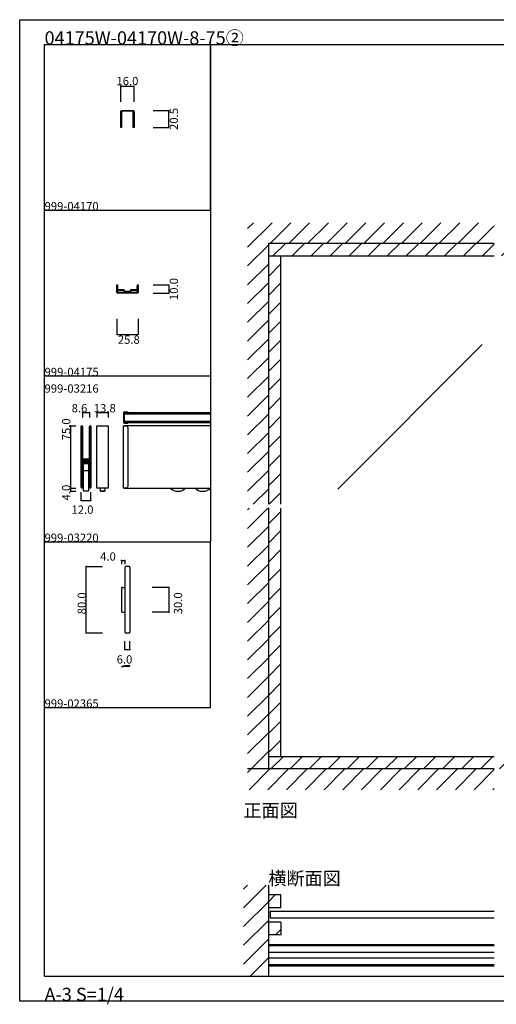
# Model space of a CAD drawing. Extents: x 0 to 1680, y -2 to 1186.
# Drawn here: x 0 to 575, y -2 to 1186 of the extents above; entities that cross this region are included whole.
import ezdxf

# ---------------------------------------------------------------- set-up
doc = ezdxf.new("R2010")
doc.units = 0
doc.header["$LTSCALE"] = 4
doc.header["$MEASUREMENT"] = 0
for name, color, linetype in [('_0-0_', 7, 'CONTINUOUS'), ('_0-1_', 7, 'CONTINUOUS'), ('_0-2_', 7, 'CONTINUOUS'), ('_0-3_', 7, 'CONTINUOUS'), ('_0-4_', 7, 'CONTINUOUS'), ('____', 7, 'CONTINUOUS')]:
    doc.layers.add(name, color=color, linetype=linetype)
doc.styles.get("Standard").update_dxf_attribs({"font": 'txt', "oblique": 9, "height": 10})
doc.dimstyles.get("Standard").update_dxf_attribs({"dimtxt": 16, "dimasz": 0.18, "dimexe": 0.18, "dimexo": 1, "dimgap": 1, "dimtad": 2, "dimdec": 1, "dimzin": 0, "dimdsep": 46, "dimtxsty": 'STANDARD', "dimcen": 0.09, "dimadec": 0, "dimazin": 0, "dimtfac": 1, "dimtdec": 1, "dimtofl": 0, "dimtmove": 0, "dimatfit": 3, "dimfxl": 1, "dimtolj": 1, "dimtzin": 0, "dimarcsym": 0})

# ---------------------------------------------------------------- blocks, each defined once
blk = doc.blocks.new('*D202')
at = {"layer": '_0-4_', "color": 0, "linetype": 'Continuous', "lineweight": -2}
for p, q in [((117.1, 825), (117.1, 805.82)), ((142.9, 825), (142.9, 805.82)), ((117.28, 806), (142.72, 806))]:
    blk.add_line(p, q, dxfattribs=at)
at = {"layer": '_0-4_', "color": 0, "linetype": 'Continuous'}
for points in [[(117.28, 806.03), (117.28, 805.97), (117.1, 806)], [(142.72, 806.03), (142.72, 805.97), (142.9, 806)]]:
    blk.add_solid(points, dxfattribs=at)
at = {"layer": '_0-4_', "color": 0, "linetype": 'Continuous', "insert": (131.575, 800), "char_height": 10, "width": 25.52716, "attachment_point": 5}
blk.add_mtext('\\A1;25.8', dxfattribs=at)
blk = doc.blocks.new('*D203')
at = {"layer": '_0-4_', "color": 0, "linetype": 'Continuous', "lineweight": -2}
for p, q in [((161, 866), (180.18, 866)), ((161, 856), (180.18, 856)), ((180, 865.82), (180, 856.18))]:
    blk.add_line(p, q, dxfattribs=at)
at = {"layer": '_0-4_', "color": 0, "linetype": 'Continuous'}
for points in [[(179.97, 865.82), (180.03, 865.82), (180, 866)], [(179.97, 856.18), (180.03, 856.18), (180, 856)]]:
    blk.add_solid(points, dxfattribs=at)
at = {"layer": '_0-4_', "color": 0, "linetype": 'Continuous', "insert": (186, 861), "char_height": 10, "width": 20.6525, "attachment_point": 5, "rotation": 90}
blk.add_mtext('\\A1;10.0', dxfattribs=at)
blk = doc.blocks.new('*G688200199199199')
at = {"layer": '____', "color": 0, "linetype": 'Continuous', "flags": 128}
for points in [[(-17.1, 1.2, 0.414214), (-16.7, 0.8), (-10.7, 0.8), (-6.7, 0.8), (-5.9, 0.8), (-4.6, 0.8), (-2.7, 0.8), (6.7, 0.8), (6.7, 0.8, 0.414214), (7.1, 1.2), (7.1, 10), (7.9, 10), (7.9, 1.2, -0.414214), (6.7, 0), (-2.7, 0), (-4.6, 0), (-5.9, 0), (-6.7, 0), (-10.7, 0), (-16.7, 0), (-16.7, 0, -0.414214), (-17.9, 1.2), (-17.9, 10), (-17.1, 10), (-17.1, 1.2), (-17.1, 1.2)], [(5.6, 4), (5.4, 4), (5.25147, 4), (5.25, 4), (5.2, 4), (5.1, 4), (5, 4), (4.95, 4), (4.9, 4), (4.88334, 4), (4.8, 4), (4.3, 4), (4.13334, 4), (3.16666, 4), (2.76666, 4), (1.88334, 4), (1.85, 4), (1.75, 4), (1.125, 4), (0.5, 4), (0.3, 4), (0.24853, 4), (0, 4), (-0.1, 4), (-0.6, 4), (-0.6, 4, 0.414214), (-1.5, 3.1), (-1.5, 3.00001), (-1.5, 2.65), (-1.5, 2.50001), (-1.5, 2.3), (-1.5, 2.3, -0.414214), (-1.8, 2), (-2.2, 2), (-2.6, 2), (-2.7, 2), (-3.1, 2), (-3.3, 2), (-3.6, 2), (-5, 2), (-6.4, 2), (-6.7, 2), (-6.9, 2), (-7.3, 2), (-7.4, 2), (-7.8, 2), (-8.2, 2), (-8.2, 2, -0.414214), (-8.5, 2.3), (-8.5, 2.50001), (-8.5, 2.65), (-8.5, 3.00001), (-8.5, 3.1), (-8.5, 3.1, 0.414214), (-9.4, 4), (-9.9, 4), (-10, 4), (-10.24853, 4), (-10.3, 4), (-10.5, 4), (-11.125, 4), (-11.75, 4), (-11.85, 4), (-11.88334, 4), (-12.23334, 4), (-12.63334, 4), (-14.13334, 4), (-14.3, 4), (-14.8, 4), (-14.88334, 4), (-14.9, 4), (-14.95, 4), (-15, 4), (-15.1, 4), (-15.2, 4), (-15.25, 4), (-15.25147, 4), (-15.4, 4), (-15.6, 4), (-16.1, 4), (-16.1, 4, -0.414214), (-16.4, 4.3), (-16.4, 5.39999), (-16.4, 5.7), (-16.4, 6.25), (-16.4, 6.8), (-16.4, 7.3), (-16.4, 8.2), (-17, 8.2), (-17, 7.3), (-17, 6.8), (-17, 6.25), (-17, 5.7), (-17, 5.39999), (-17, 4.3), (-17, 4.3, 0.414214), (-16.1, 3.4), (-15.6, 3.4), (-15.4, 3.4), (-15.25147, 3.4), (-15.25, 3.4), (-15.2, 3.4), (-15.1, 3.4), (-15, 3.4), (-14.95, 3.4), (-14.9, 3.4), (-14.88334, 3.4), (-14.8, 3.4), (-14.3, 3.4), (-14.13334, 3.4), (-12.63334, 3.4), (-12.23334, 3.4), (-11.88334, 3.4), (-11.85, 3.4), (-11.75, 3.4), (-11.125, 3.4), (-10.5, 3.4), (-10.3, 3.4), (-10.24853, 3.4), (-10, 3.4), (-9.9, 3.4), (-9.4, 3.4), (-9.4, 3.4, -0.414214), (-9.1, 3.1), (-9.1, 3.00001), (-9.1, 2.65), (-9.1, 2.50001), (-9.1, 2.3), (-9.1, 2.3, 0.414214), (-8.2, 1.4), (-7.8, 1.4), (-7.4, 1.4), (-7.3, 1.4), (-6.9, 1.4), (-6.7, 1.4), (-6.4, 1.4), (-5, 1.4), (-3.6, 1.4), (-3.3, 1.4), (-3.1, 1.4), (-2.7, 1.4), (-2.6, 1.4), (-2.2, 1.4), (-1.8, 1.4), (-1.8, 1.4, 0.414214), (-0.9, 2.3), (-0.9, 2.50001), (-0.9, 2.65), (-0.9, 3.00001), (-0.9, 3.1), (-0.9, 3.1, -0.414214), (-0.6, 3.4), (-0.1, 3.4), (0, 3.4), (0.24853, 3.4), (0.3, 3.4), (0.5, 3.4), (1.125, 3.4), (1.75, 3.4), (1.85, 3.4), (1.88334, 3.4), (2.76666, 3.4), (3.16666, 3.4), (4.13334, 3.4), (4.3, 3.4), (4.8, 3.4), (4.88334, 3.4), (4.9, 3.4), (4.95, 3.4), (5, 3.4), (5.1, 3.4), (5.2, 3.4), (5.25, 3.4), (5.25147, 3.4), (5.4, 3.4), (5.6, 3.4), (6.1, 3.4), (6.1, 3.4, 0.414214), (7, 4.3), (7, 5.39999), (7, 5.7), (7, 6.25), (7, 6.8), (7, 7.3), (7, 8.2), (6.4, 8.2), (6.4, 7.3), (6.4, 6.8), (6.4, 6.25), (6.4, 5.7), (6.4, 5.39999), (6.4, 4.3), (6.4, 4.3, -0.414214), (6.1, 4), (5.6, 4)]]:
    blk.add_lwpolyline(points, format="xyb", close=True, dxfattribs=at)
blk.add_lwpolyline([(-9.5, 1.4), (-0.5, 1.4), (-0.5, 0.8), (-9.5, 0.8), (-9.5, 1.4)], close=True, dxfattribs=at)
blk = doc.blocks.new('*D204')
at = {"layer": '_0-4_', "color": 0, "linetype": 'Continuous', "lineweight": -2}
for p, q in [((161, 1076.5), (180.2, 1076.5)), ((180, 1056.2), (180, 1076.3)), ((161, 1056), (180.2, 1056))]:
    blk.add_line(p, q, dxfattribs=at)
at = {"layer": '_0-4_', "color": 0, "linetype": 'Continuous'}
for points in [[(180, 1076.3), (180, 1076.3), (180, 1076.5)], [(180, 1056.2), (180, 1056.2), (180, 1056)]]:
    blk.add_solid(points, dxfattribs=at)
at = {"layer": '_0-4_', "color": 0, "linetype": 'Continuous', "insert": (186, 1066.2), "char_height": 10, "attachment_point": 5, "rotation": 90}
blk.add_mtext('\\A1;20.5', dxfattribs=at)
blk = doc.blocks.new('*D205')
at = {"layer": '_0-4_', "color": 0, "linetype": 'Continuous', "lineweight": -2}
for p, q in [((122, 1087), (122, 1106.18)), ((122.18, 1106), (137.82, 1106)), ((138, 1087), (138, 1106.18))]:
    blk.add_line(p, q, dxfattribs=at)
at = {"layer": '_0-4_', "color": 0, "linetype": 'Continuous'}
for points in [[(122.18, 1106.03), (122.18, 1105.97), (122, 1106)], [(137.82, 1106.03), (137.82, 1105.97), (138, 1106)]]:
    blk.add_solid(points, dxfattribs=at)
at = {"layer": '_0-4_', "color": 0, "linetype": 'Continuous', "insert": (130, 1112), "char_height": 10, "attachment_point": 5}
blk.add_mtext('\\A1;16.0', dxfattribs=at)

msp = doc.modelspace()

# ---------------------------------------------------------------- hatches: boundary and pattern name
at = {"layer": '_0-3_', "linetype": 'Continuous'}
h = msp.add_hatch(dxfattribs=at)
h.set_pattern_fill('ANSI31', color=54, scale=130)
h.set_pattern_definition([(45, (851.186, 921.97), (-11.4905, 11.4905), [])])
h.paths.add_polyline_path([(875, 916), (830, 916), (830, 601.5), (875, 601.5)])
h.paths.add_polyline_path([(830, 901), (815, 901), (815, 601.5), (830, 601.5)])
h.paths.add_polyline_path([(315, 596.5), (300, 596.5), (300, 297), (315, 297)])
h.paths.add_polyline_path([(315, 901), (300, 901), (300, 601.5), (315, 601.5)])
h.paths.add_polyline_path([(814.2, 297), (577.5, 297), (577.5, 282), (814.2, 282)])
h.paths.add_polyline_path([(572.5, 297), (300, 297), (300, 282), (572.5, 282)])
h.paths.add_polyline_path([(830, 596.5), (815, 596.5), (815, 353), (829.2, 353), (829.3, 327), (829.2, 327)])
h.paths.add_polyline_path([(875, 596.5), (830, 596.5), (830, 353), (875, 353)])
h = msp.add_hatch(dxfattribs=at)
h.set_pattern_fill('ANSI31', color=54, scale=130)
h.set_pattern_definition([(45, (596.315, 916), (-11.4905, 11.4905), [])])
h.paths.add_polyline_path([(300, 916), (300, 901), (572.5, 901), (572.5, 916)])
h.paths.add_polyline_path([(577.5, 916), (577.5, 901), (830, 901), (830, 916)])
h = msp.add_hatch(dxfattribs=at)
h.set_pattern_fill('ANSI31', color=54, scale=135)
h.set_pattern_definition([(45, (299.698, 121.58), (-11.932, 11.932), [])])
h.paths.add_polyline_path([(315, 130), (300, 130), (300, 115), (315, 115)])
h = msp.add_hatch(dxfattribs=at)
h.set_pattern_fill('ANSI31', color=54, scale=130)
h.set_pattern_definition([(45, (300, 96.255), (-11.49, 11.49), [])])
h.paths.add_polyline_path([(300, 97), (300, 82), (315, 82), (315, 97)])

# ---------------------------------------------------------------- linework, layer by layer
at = {"layer": '_0-0_', "color": 7, "linetype": 'Continuous'}
for p, q in [((0, 1186), (1680, 1186)), ((0, 2), (0, 1186)), ((30, 1156), (230, 1156)), ((30, 956), (30, 1156)), ((30, 1156), (1650, 1156)), ((30, 32), (30, 1156)), ((230, 1156), (230, 956)), ((230, 1156), (430, 1156)), ((230, 956), (230, 1156)), ((430, 1156), (630, 1156)), ((30, 956), (230, 956)), ((30, 756), (30, 956)), ((230, 956), (230, 756)), ((230, 756), (30, 756)), ((230, 756), (230, 556)), ((30, 556), (230, 556)), ((30, 356), (30, 556)), ((30, 556), (230, 556)), ((230, 356), (230, 556)), ((30, 156), (30, 356)), ((30, 156), (30, 356)), ((30, 356), (230, 356)), ((1680, 2), (0, 2))]:
    msp.add_line(p, q, dxfattribs=at)
at = {"layer": '_0-0_', "linetype": 'Continuous'}
msp.add_line((30, 32), (1650, 32), dxfattribs=at)
at = {"layer": '_0-1_', "color": 7, "linetype": 'Continuous'}
for p, q in [((126.54, 712.9), (130.34, 712.9)), ((130.34, 712.1), (130.34, 712.9)), ((125.34, 711.7), (125.34, 700.3)), ((126.14, 712.1), (126.14, 699.9)), ((130.34, 712.1), (126.14, 712.1)), ((126.14, 712), (230, 712)), ((126.14, 710.3), (230, 710.3)), ((126.14, 701.7), (230, 701.7)), ((74, 621.85), (74, 695.15)), ((74.8, 695.15), (74.8, 658.5)), ((74.9, 658.5), (74.9, 695.15)), ((75.7, 695.15), (75.7, 658.5)), ((84.3, 671), (84.3, 695.15)), ((85.1, 695.15), (85.1, 671)), ((85.2, 658.5), (85.2, 695.15)), ((86, 695.15), (86, 621.85)), ((93.1, 696), (106.9, 696)), ((93.1, 621), (93.1, 696)), ((106.9, 696), (106.9, 621)), ((125.34, 621), (125.34, 696)), ((125.34, 696), (125.74, 696)), ((125.74, 696), (128.34, 696)), ((126.14, 700), (230, 700)), ((126.14, 699.9), (130.34, 699.9)), ((230, 696), (126.14, 696)), ((126.54, 699.1), (130.34, 699.1)), ((130.34, 699.1), (130.34, 699.9)), ((130.34, 694), (130.34, 623)), ((84.3, 665.4), (84.3, 671)), ((84.3, 664.6), (84.3, 665.4)), ((85.1, 671), (85.1, 665.4)), ((85.1, 665.4), (85.1, 664.6)), ((74.8, 658.5), (74.8, 658)), ((74.8, 658), (74.8, 656)), ((74.8, 656), (74.8, 621.85)), ((74.9, 658), (74.9, 658.5)), ((74.9, 656.8), (74.9, 658)), ((74.9, 655), (74.9, 656.8)), ((75.7, 658.5), (75.7, 658)), ((75.7, 658), (75.7, 656.8)), ((75.7, 656.8), (75.7, 655)), ((75.7, 655.2), (75.7, 656)), ((75.7, 656), (82.1, 656)), ((82.1, 655.2), (75.7, 655.2)), ((76.1, 654.6), (77.9, 654.6)), ((77.9, 653.8), (76.1, 653.8)), ((77.9, 654.6), (84.3, 654.6)), ((84.3, 653.8), (77.9, 653.8)), ((82.1, 656), (83.9, 656)), ((83.9, 655.2), (82.1, 655.2)), ((84.3, 658.5), (84.3, 664.6)), ((84.3, 658.2), (84.3, 658.5)), ((84.3, 658), (84.3, 658.2)), ((84.3, 656.4), (84.3, 658)), ((84.3, 654.6), (84.3, 653.8)), ((85.1, 664.6), (85.1, 658.5)), ((85.1, 658.5), (85.1, 658.2)), ((85.1, 658.2), (85.1, 658)), ((85.1, 658), (85.1, 656.4)), ((85.2, 658), (85.2, 658.5)), ((85.2, 656), (85.2, 658)), ((85.2, 621.85), (85.2, 656)), ((74.9, 649.15), (74.9, 650.6)), ((74.9, 648.8), (74.9, 649.15)), ((74.9, 648), (74.9, 648.8)), ((74.9, 621.85), (74.9, 648)), ((75.7, 652.4), (75.7, 653.2)), ((75.7, 653.2), (82.1, 653.2)), ((82.1, 652.4), (75.7, 652.4)), ((75.7, 650.6), (75.7, 649.15)), ((75.7, 622), (75.7, 649.8)), ((75.7, 649.15), (75.7, 648.8)), ((75.7, 648.8), (75.7, 648)), ((75.7, 648), (75.7, 621.85)), ((76.1, 651.8), (77.9, 651.8)), ((77.9, 651), (76.1, 651)), ((76.5, 649.8), (76.5, 622)), ((76.9, 651), (80, 651)), ((83.1, 650.2), (76.9, 650.2)), ((77, 641.5), (77.5, 642)), ((77, 617.5), (77, 641.5)), ((77.5, 642), (82.5, 642)), ((77.5, 642), (82.5, 642)), ((77.9, 651.8), (84.3, 651.8)), ((84.3, 651), (77.9, 651)), ((80, 651), (83.1, 651)), ((82.1, 653.2), (83.9, 653.2)), ((83.9, 652.4), (82.1, 652.4)), ((82.5, 642), (83, 641.5)), ((83, 641.5), (83, 617.5)), ((83.5, 622), (83.5, 649.8)), ((84.3, 650.2), (84.3, 652)), ((84.3, 651.8), (84.3, 651)), ((84.3, 649.15), (84.3, 650.2)), ((84.3, 649.8), (84.3, 622)), ((84.3, 648.5), (84.3, 649.15)), ((84.3, 640), (84.3, 648.5)), ((85.1, 652), (85.1, 650.2)), ((85.1, 650.2), (85.1, 649.15)), ((85.1, 649.15), (85.1, 648.5)), ((85.1, 648.5), (85.1, 640)), ((84.3, 621.85), (84.3, 640)), ((85.1, 640), (85.1, 621.85)), ((76.5, 622), (75.7, 622)), ((84.3, 622), (83.5, 622)), ((106.9, 621), (93.1, 621)), ((103, 621), (97, 621)), ((97, 621), (97, 617.5)), ((103, 617.5), (103, 621)), ((125.74, 621), (125.34, 621)), ((128.34, 621), (125.74, 621)), ((126.14, 621), (230, 621)), ((77.5, 617), (77, 617.5)), ((82.5, 617), (77.5, 617)), ((83, 617.5), (82.5, 617)), ((97.5, 617), (97, 617.5)), ((102.5, 617), (97.5, 617)), ((97.5, 617), (102.5, 617)), ((103, 617.5), (102.5, 617)), ((127, 525.1), (127, 447.1)), ((132, 526.1), (128, 526.1)), ((133, 525.1), (133, 447.1)), ((123, 500.1), (123, 472.1)), ((124, 501.1), (127, 501.1)), ((124, 471.1), (127, 471.1)), ((128, 446.1), (132, 446.1))]:
    msp.add_line(p, q, dxfattribs=at)
at = {"layer": '_0-1_', "linetype": 'Continuous'}
for p, q in [((80, 446.1), (80, 526.1)), ((123, 533.37), (127, 533.37)), ((180, 501.1), (180, 471.1)), ((127, 426), (133, 426))]:
    msp.add_line(p, q, dxfattribs=at)
at = {"layer": '_0-1_', "linetype": 'Continuous', "flags": 128}
msp.add_lwpolyline([(130, 1075.5), (129, 1075.5), (123.5, 1075.5), (123.5, 1075.5, 0.414214), (123, 1075), (123, 1066), (123, 1064.33), (123, 1063.78), (123, 1056), (122, 1056), (122, 1063.78), (122, 1064.33), (122, 1066), (122, 1075), (122, 1075, -0.414214), (123.5, 1076.5), (129, 1076.5), (130, 1076.5), (130.5, 1076.5), (130.75, 1076.5), (131, 1076.5), (136.5, 1076.5), (136.5, 1076.5, -0.414214), (138, 1075), (138, 1066), (138, 1064.33), (138, 1063.78), (138, 1056), (137, 1056), (137, 1063.78), (137, 1064.33), (137, 1066), (137, 1075), (137, 1075, 0.414214), (136.5, 1075.5), (131, 1075.5), (130.75, 1075.5), (130.5, 1075.5), (130, 1075.5)], format="xyb", close=True, dxfattribs=at)
at = {"layer": '_0-1_', "linetype": 'Continuous'}
for points in [[(572.5, 70), (300, 70)], [(572.5, 69.2), (300, 69.2)], [(572.5, 69.1), (300, 69.1)], [(572.5, 68.5), (300, 68.5)], [(572.5, 60.6), (300, 60.6)], [(572.5, 53.6), (300, 53.6)], [(572.5, 45.7), (300, 45.7)], [(572.5, 45.1), (300, 45.1)], [(572.5, 45), (300, 45)], [(572.5, 44.2), (300, 44.2)]]:
    msp.add_lwpolyline(points, dxfattribs=at)
at = {"layer": '_0-1_', "color": 7, "linetype": 'Continuous'}
for centre, radius, start, end in [((126.54, 711.7), 1.2, 90, 180), ((74.85, 695.15), 0.85, 89.99996, 180.00004), ((74.85, 695.15), 0.05, 89.99996, 180.00004), ((74.85, 695.15), 0.85, 359.99996, 90.00004), ((74.85, 695.15), 0.05, 359.99996, 90.00004), ((85.15, 695.15), 0.85, 89.99996, 180.00004), ((85.15, 695.15), 0.05, 89.99996, 180.00004), ((85.15, 695.15), 0.85, 359.99996, 90.00004), ((85.15, 695.15), 0.05, 359.99996, 90.00004), ((126.54, 700.3), 1.2, 180, 270), ((128.34, 694), 2, 359.99996, 90.00004), ((76.1, 655), 1.2, 179.99996, 270.00004), ((76.1, 655), 0.4, 179.99996, 270.00004), ((83.9, 656.4), 1.2, 269.99996, 0.00004), ((83.9, 656.4), 0.4, 269.99996, 0.00004), ((76.1, 650.6), 1.2, 89.99996, 180.00004), ((76.1, 650.6), 0.4, 89.99996, 180.00004), ((76.9, 649.8), 1.2, 89.99996, 180.00004), ((76.9, 649.8), 0.4, 89.99996, 180.00004), ((83.1, 649.8), 1.2, 359.99996, 90.00004), ((83.1, 649.8), 0.4, 359.99996, 90.00004), ((83.9, 652), 1.2, 359.99996, 90.00004), ((83.9, 652), 0.4, 359.99996, 90.00004), ((74.85, 621.85), 0.85, 179.99996, 270.00004), ((74.85, 621.85), 0.05, 179.99996, 270.00004), ((74.85, 621.85), 0.05, 269.99996, 0.00004), ((74.85, 621.85), 0.85, 269.99996, 0.00004), ((85.15, 621.85), 0.85, 179.99996, 270.00004), ((85.15, 621.85), 0.05, 179.99996, 270.00004), ((85.15, 621.85), 0.05, 269.99996, 0.00004), ((85.15, 621.85), 0.85, 269.99996, 0.00004), ((128.34, 623), 2, 269.99996, 0.00004), ((190.84, 629.5), 12.5, 222.84238, 270.00007), ((190.84, 629.5), 12.5, 270, 317.15636), ((220.84, 629.5), 12.5, 222.84238, 270.00007), ((220.84, 629.5), 12.5, 270.00003, 317.15753), ((128, 525.1), 1, 90, 180), ((132, 525.1), 1, 0, 90), ((124, 500.1), 1, 90, 180), ((124, 472.1), 1, 180, 270), ((128, 447.1), 1, 180, 270), ((132, 447.1), 1, 270, 0)]:
    msp.add_arc(centre, radius, start, end, dxfattribs=at)
at = {"layer": '_0-2_', "color": 132, "linetype": 'Continuous'}
for p, q in [((558.01, 794.15), (383.64, 619.77)), ((572.5, 110), (302, 110)), ((302, 110), (302, 102)), ((572.5, 102), (302, 102))]:
    msp.add_line(p, q, dxfattribs=at)
at = {"layer": '_0-2_', "linetype": 'Continuous'}
msp.add_line((292.19, 103.85), (292.19, 103.85), dxfattribs=at)
at = {"layer": '_0-3_', "color": 54, "linetype": 'Continuous'}
for p, q in [((275, 911.47), (304.53, 941)), ((275, 934.1), (281.9, 941)), ((302.16, 916), (327.16, 941)), ((324.79, 916), (349.79, 941)), ((347.41, 916), (372.41, 941)), ((370.04, 916), (395.04, 941)), ((392.67, 916), (417.67, 941)), ((415.3, 916), (440.3, 941)), ((437.92, 916), (462.92, 941)), ((460.55, 916), (485.55, 941)), ((483.18, 916), (508.18, 941)), ((505.8, 916), (530.8, 941)), ((528.43, 916), (553.43, 941)), ((551.06, 916), (572.5, 937.44)), ((300, 916), (300, 601.5)), ((275, 888.84), (300, 913.84)), ((275, 866.21), (300, 891.21)), ((315, 601.5), (315, 901)), ((275, 843.59), (300, 868.59)), ((275, 820.96), (300, 845.96)), ((275, 798.33), (300, 823.33)), ((275, 775.7), (300, 800.7)), ((275, 753.08), (300, 778.08)), ((275, 730.45), (300, 755.45)), ((275, 707.82), (300, 732.82)), ((275, 685.2), (300, 710.2)), ((275, 662.57), (300, 687.57)), ((275, 639.94), (300, 664.94)), ((275, 617.31), (300, 642.31)), ((281.81, 601.5), (300, 619.69)), ((275, 594.69), (276.81, 596.5)), ((275, 572.06), (299.44, 596.5)), ((300, 597.06), (300, 282)), ((315, 297), (315, 596.5)), ((275, 549.43), (300, 574.43)), ((275, 526.8), (300, 551.8)), ((275, 504.18), (300, 529.18)), ((275, 481.55), (300, 506.55)), ((275, 458.92), (300, 483.92)), ((275, 436.29), (300, 461.29)), ((275, 413.67), (300, 438.67)), ((275, 391.04), (300, 416.04)), ((275, 368.41), (300, 393.41)), ((275, 345.78), (300, 370.78)), ((275, 323.16), (300, 348.16)), ((275, 300.53), (300, 325.53)), ((279.1, 282), (300, 302.9)), ((300, 297), (572.5, 297)), ((572.5, 282), (275, 282)), ((275, 277.9), (279.1, 282)), ((276.73, 257), (301.73, 282)), ((299.35, 257), (324.35, 282)), ((321.98, 257), (346.98, 282)), ((344.61, 257), (369.61, 282)), ((367.24, 257), (392.24, 282)), ((389.86, 257), (414.86, 282)), ((412.49, 257), (437.49, 282)), ((435.12, 257), (460.12, 282)), ((457.75, 257), (482.75, 282)), ((480.37, 257), (505.37, 282)), ((503, 257), (528, 282)), ((525.63, 257), (550.63, 282)), ((548.25, 257), (572.5, 281.25)), ((570.88, 257), (572.5, 258.62)), ((270, 114.51), (297.49, 142)), ((270, 137.14), (274.86, 142)), ((300, 142), (300, 32)), ((270, 91.88), (300, 121.88)), ((315, 130), (300, 130)), ((300, 130), (300, 115)), ((315, 115), (315, 130)), ((300, 115), (315, 115)), ((270, 69.25), (300, 99.25)), ((315, 97), (300, 97)), ((300, 97), (300, 82)), ((315, 97), (315, 82)), ((270, 46.63), (300, 76.63)), ((315, 82), (300, 82)), ((278, 32), (300, 54))]:
    msp.add_line(p, q, dxfattribs=at)
msp.add_lwpolyline([(572.5, 916), (300, 916), (300, 901), (572.5, 901)], dxfattribs=at)
at = {"layer": '_0-4_', "color": 7, "linetype": 'Continuous'}
for p, q in [((75.7, 712.28), (75.7, 706)), ((84.3, 712.28), (84.3, 706)), ((93.1, 712.28), (93.1, 706)), ((106.9, 712.28), (106.9, 706)), ((61.14, 696), (67.64, 696)), ((61.14, 621), (67.64, 621)), ((61.14, 617), (67.64, 617)), ((74, 606), (74, 615.98)), ((86, 606), (86, 615.98)), ((80, 526.1), (100, 526.1)), ((123, 533.37), (123, 529.1)), ((127, 533.37), (127, 529.1)), ((180, 501.1), (160, 501.1)), ((180, 471.1), (160, 471.1)), ((80, 446.1), (100, 446.1)), ((127, 426), (127, 436.31)), ((133, 426), (133, 436.31))]:
    msp.add_line(p, q, dxfattribs=at)
at = {"layer": '_0-4_', "linetype": 'Continuous'}
for p, q in [((75.7, 712.28), (84.3, 712.28)), ((93.1, 712.28), (106.9, 712.28)), ((61.14, 696), (61.14, 621)), ((61.14, 621), (61.14, 617)), ((74, 606), (86, 606))]:
    msp.add_line(p, q, dxfattribs=at)
at = {"layer": '_0-4_', "color": 132}
for p in [(75.7, 712.28), (84.3, 712.28), (93.1, 712.28), (106.9, 712.28), (61.14, 696), (61.14, 621), (61.14, 617), (74, 606), (86, 606), (80, 526.1), (123, 533.37), (127, 533.37), (180, 501.1), (180, 471.1), (80, 446.1), (127, 426), (133, 426)]:
    msp.add_point(p, dxfattribs=at)
at = {"layer": '____', "color": 0, "linetype": 'Continuous'}
msp.add_lwpolyline([(133, 406.2), (133, 406.5), (132.48, 406.5), (132, 406.5), (130, 406.5), (128, 406.5), (127.52, 406.5), (127, 406.5), (123.14, 405.46), (123.22, 405.17), (127.04, 406.2), (130, 406.2)], close=True, dxfattribs=at)
at = {"layer": '____', "color": 0, "linetype": 'Continuous', "flags": 128}
msp.add_lwpolyline([(127.5, 406.2), (132.5, 406.2), (132.5, 406.1), (127.5, 406.1), (127.5, 406.2)], close=True, dxfattribs=at)

# ---------------------------------------------------------------- block references
at = {"layer": '____'}
msp.add_blockref('*G688200199199199', (135, 856), dxfattribs=at)

# ---------------------------------------------------------------- texts
at = {"layer": '_0-0_', "color": 7}
for s, height, p in [('04175W-04170W-8-75②', 16, (30, 1156)), ('999-04170', 10, (30, 956)), ('999-04175', 10, (30, 756)), ('999-03216', 10, (30, 736)), ('999-03220', 10, (30, 556)), ('999-02365', 10, (30, 356)), ('正面図', 16, (270, 224)), ('横断面図', 16, (300, 142)), ('A-3 S=1/4', 16, (30, 2))]:
    msp.add_text(s, height=height, dxfattribs=at).set_placement(p)
at = {"layer": '_0-1_', "color": 7}
for s, p in [('4.0', (97.03, 533.37)), ('6.0', (117, 409.19))]:
    msp.add_text(s, height=10, dxfattribs=at).set_placement(p)
for s, p in [('80.0', (80, 468.6)), ('30.0', (196, 468.6))]:
    msp.add_text(s, height=10, rotation=90, dxfattribs=at).set_placement(p)
at = {"layer": '_0-4_', "color": 7}
for s, p in [('8.6', (62.7, 712.28)), ('12.0', (62.5, 589.89))]:
    msp.add_text(s, height=10, dxfattribs=at).set_placement(p)
at = {"layer": '_0-4_'}
msp.add_text('13.8', height=10, dxfattribs=at).set_placement((89.4, 712.28))
at = {"layer": '_0-4_', "color": 7}
for s, p in [('75.0', (61.14, 678.5)), ('4.0', (61.14, 606))]:
    msp.add_text(s, height=10, rotation=90, dxfattribs=at).set_placement(p)

# ---------------------------------------------------------------- dimensions: what is measured, and where the dimension line sits
at = {"layer": '_0-4_', "linetype": 'Continuous'}
dim = msp.add_linear_dim(base=(138, 1106), p1=(122, 1086), p2=(138, 1086), dimstyle='Standard', dxfattribs=at)
dim.commit()
dim.dimension.update_dxf_attribs({"geometry": '*D205', "text_midpoint": (130, 1106), "dimtype": 160})
dim = msp.add_linear_dim(base=(180, 1076.47), p1=(160, 1056), p2=(160, 1076.47), angle=90, dimstyle='Standard', dxfattribs=at)
dim.commit()
dim.dimension.update_dxf_attribs({"geometry": '*D204', "text_midpoint": (180, 1066.24), "dimtype": 160})
dim = msp.add_linear_dim(base=(180, 856), p1=(160, 866), p2=(160, 856), angle=90, dimstyle='Standard', override={"dimtxt": 10}, dxfattribs=at)
dim.commit()
dim.dimension.update_dxf_attribs({"geometry": '*D203', "text_midpoint": (180, 861), "dimtype": 160})
dim = msp.add_linear_dim(base=(142.9, 806), p1=(117.1, 826), p2=(142.9, 826), dimstyle='Standard', override={"dimtxt": 10}, dxfattribs=at)
dim.commit()
dim.dimension.update_dxf_attribs({"geometry": '*D202', "text_midpoint": (131.58, 806), "dimtype": 160})

doc.saveas('drawing.dxf')
